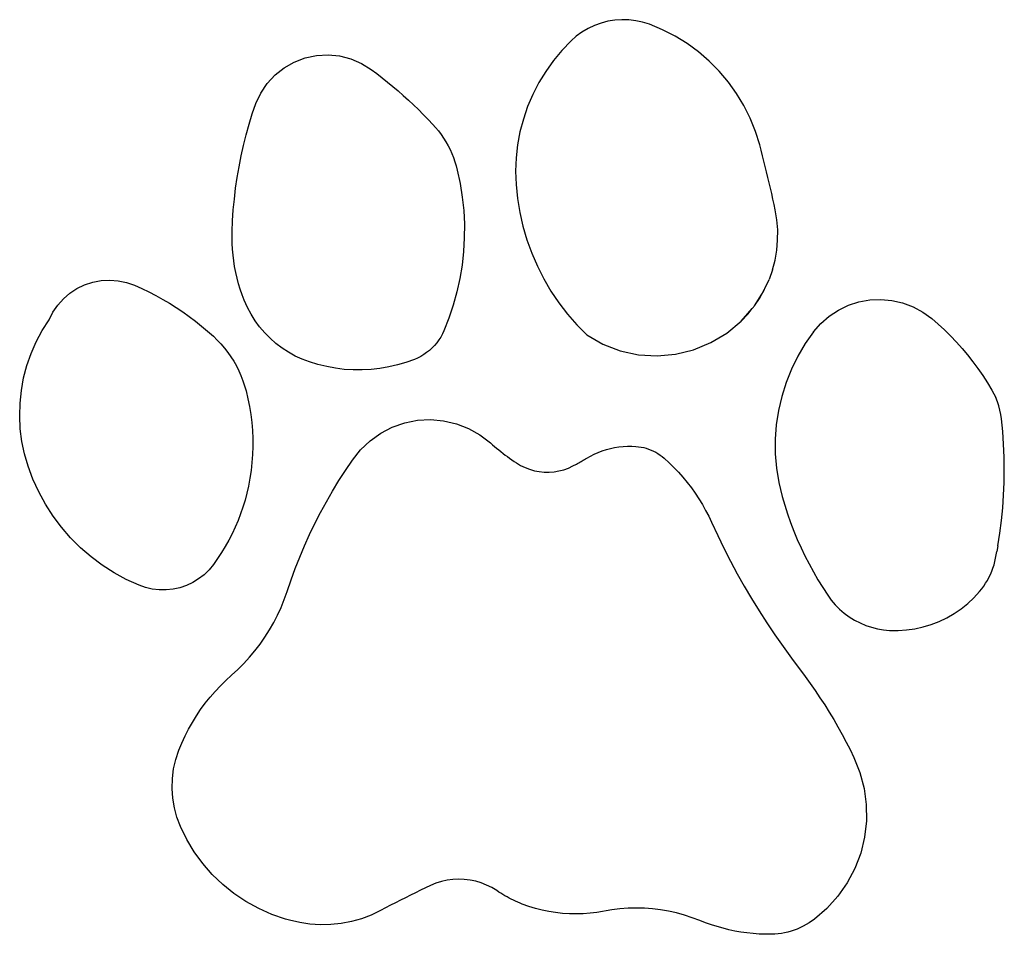
# Model space of a CAD drawing. Units: millimetres. Extents: x -2605 to -1691, y -2642 to 2539.
# Drawn here: x -2000 to -1799, y 1011 to 1199 of the extents above; entities that cross this region are included whole.
import ezdxf

# ---------------------------------------------------------------- set-up
doc = ezdxf.new("R2010")
doc.units = ezdxf.units.MM

msp = doc.modelspace()

# ---------------------------------------------------------------- linework, layer by layer
for p, q in [((-1882.6, 1197.37), (-1883.9, 1196.76)), ((-1881.24, 1197.86), (-1882.6, 1197.37)), ((-1879.85, 1198.23), (-1881.24, 1197.86)), ((-1878.43, 1198.46), (-1879.85, 1198.23)), ((-1876.99, 1198.55), (-1878.43, 1198.46)), ((-1875.55, 1198.52), (-1876.99, 1198.55)), ((-1874.12, 1198.35), (-1875.55, 1198.52)), ((-1872.72, 1198.04), (-1874.12, 1198.35)), ((-1871.34, 1197.61), (-1872.72, 1198.04)), ((-1868.67, 1196.5), (-1871.34, 1197.61)), ((-1886.3, 1195.18), (-1887.38, 1194.22)), ((-1885.14, 1196.02), (-1886.3, 1195.18)), ((-1883.9, 1196.76), (-1885.14, 1196.02)), ((-1866.09, 1195.18), (-1868.67, 1196.5)), ((-1863.62, 1193.66), (-1866.09, 1195.18)), ((-1887.38, 1194.22), (-1889.26, 1192.27)), ((-1861.28, 1191.95), (-1863.62, 1193.66)), ((-1941.81, 1190.74), (-1939.49, 1191.23)), ((-1939.49, 1191.23), (-1937.12, 1191.36)), ((-1937.12, 1191.36), (-1934.76, 1191.13)), ((-1934.76, 1191.13), (-1932.46, 1190.54)), ((-1889.26, 1192.27), (-1890.99, 1190.19)), ((-1859.09, 1190.06), (-1861.28, 1191.95)), ((-1946.1, 1188.72), (-1944.03, 1189.89)), ((-1944.03, 1189.89), (-1941.81, 1190.74)), ((-1932.46, 1190.54), (-1930.28, 1189.61)), ((-1930.28, 1189.61), (-1928.27, 1188.35)), ((-1890.99, 1190.19), (-1892.56, 1187.98)), ((-1857.05, 1188.01), (-1859.09, 1190.06)), ((-1949.57, 1185.51), (-1947.96, 1187.25)), ((-1947.96, 1187.25), (-1946.1, 1188.72)), ((-1928.27, 1188.35), (-1927.14, 1187.51)), ((-1927.14, 1187.51), (-1926.03, 1186.65)), ((-1892.56, 1187.98), (-1893.97, 1185.67)), ((-1855.18, 1185.79), (-1857.05, 1188.01)), ((-1950.9, 1183.54), (-1949.57, 1185.51)), ((-1926.03, 1186.65), (-1924.93, 1185.77)), ((-1924.93, 1185.77), (-1923.84, 1184.87)), ((-1893.97, 1185.67), (-1895.21, 1183.26)), ((-1853.5, 1183.44), (-1855.18, 1185.79)), ((-1951.91, 1181.4), (-1950.9, 1183.54)), ((-1923.84, 1184.87), (-1922.77, 1183.96)), ((-1922.77, 1183.96), (-1921.72, 1183.03)), ((-1921.72, 1183.03), (-1920.67, 1182.09)), ((-1895.21, 1183.26), (-1896.27, 1180.77)), ((-1852, 1180.96), (-1853.5, 1183.44)), ((-1952.62, 1179.28), (-1951.91, 1181.4)), ((-1920.67, 1182.09), (-1919.64, 1181.13)), ((-1919.64, 1181.13), (-1918.63, 1180.15)), ((-1953.27, 1177.14), (-1952.62, 1179.28)), ((-1918.63, 1180.15), (-1917.63, 1179.16)), ((-1917.63, 1179.16), (-1916.65, 1178.15)), ((-1896.27, 1180.77), (-1897.14, 1178.21)), ((-1850.71, 1178.37), (-1852, 1180.96)), ((-1953.87, 1174.99), (-1953.27, 1177.14)), ((-1916.65, 1178.15), (-1915.69, 1177.13)), ((-1915.69, 1177.13), (-1915.09, 1176.46)), ((-1897.14, 1178.21), (-1897.83, 1175.59)), ((-1849.63, 1175.68), (-1850.71, 1178.37)), ((-1954.41, 1172.83), (-1953.87, 1174.99)), ((-1915.09, 1176.46), (-1914.52, 1175.77)), ((-1914.52, 1175.77), (-1913.98, 1175.05)), ((-1913.98, 1175.05), (-1913.48, 1174.31)), ((-1897.83, 1175.59), (-1898.32, 1172.93)), ((-1848.76, 1172.92), (-1849.63, 1175.68)), ((-1913.48, 1174.31), (-1913, 1173.54)), ((-1913, 1173.54), (-1912.56, 1172.76)), ((-1954.9, 1170.65), (-1954.41, 1172.83)), ((-1912.56, 1172.76), (-1912.15, 1171.96)), ((-1912.15, 1171.96), (-1911.78, 1171.15)), ((-1911.78, 1171.15), (-1911.44, 1170.31)), ((-1898.32, 1172.93), (-1898.62, 1170.24)), ((-1848.46, 1171.82), (-1848.76, 1172.92)), ((-1848.18, 1170.71), (-1848.46, 1171.82)), ((-1955.33, 1168.46), (-1954.9, 1170.65)), ((-1911.44, 1170.31), (-1911.14, 1169.47)), ((-1911.14, 1169.47), (-1910.88, 1168.61)), ((-1898.62, 1170.24), (-1898.73, 1167.53)), ((-1847.89, 1169.61), (-1848.18, 1170.71)), ((-1847.61, 1168.5), (-1847.89, 1169.61)), ((-1955.71, 1166.26), (-1955.33, 1168.46)), ((-1910.88, 1168.61), (-1910.65, 1167.74)), ((-1910.65, 1167.74), (-1910.07, 1165.01)), ((-1898.73, 1167.53), (-1898.63, 1164.82)), ((-1847.34, 1167.39), (-1847.61, 1168.5)), ((-1847.07, 1166.28), (-1847.34, 1167.39)), ((-1956.03, 1164.05), (-1955.71, 1166.26)), ((-1910.07, 1165.01), (-1909.63, 1162.25)), ((-1846.81, 1165.17), (-1847.07, 1166.28)), ((-1846.55, 1164.06), (-1846.81, 1165.17)), ((-1956.29, 1161.83), (-1956.03, 1164.05)), ((-1898.63, 1164.82), (-1898.34, 1161.94)), ((-1846.3, 1162.95), (-1846.55, 1164.06)), ((-1846.05, 1161.83), (-1846.3, 1162.95)), ((-1956.5, 1159.61), (-1956.29, 1161.83)), ((-1909.63, 1162.25), (-1909.35, 1159.47)), ((-1898.34, 1161.94), (-1897.87, 1159.08)), ((-1845.81, 1160.72), (-1846.05, 1161.83)), ((-1956.65, 1157.39), (-1956.5, 1159.61)), ((-1909.35, 1159.47), (-1909.21, 1156.67)), ((-1897.87, 1159.08), (-1897.23, 1156.25)), ((-1845.58, 1159.6), (-1845.81, 1160.72)), ((-1845.24, 1157.56), (-1845.58, 1159.6)), ((-1956.75, 1155.16), (-1956.65, 1157.39)), ((-1845.08, 1155.5), (-1845.24, 1157.56)), ((-1956.76, 1153.96), (-1956.75, 1155.16)), ((-1909.21, 1156.67), (-1909.22, 1153.88)), ((-1897.23, 1156.25), (-1896.41, 1153.46)), ((-1845.09, 1153.43), (-1845.08, 1155.5)), ((-1956.74, 1152.76), (-1956.76, 1153.96)), ((-1909.22, 1153.88), (-1909.38, 1151.09)), ((-1896.41, 1153.46), (-1895.42, 1150.74)), ((-1845.27, 1151.37), (-1845.09, 1153.43)), ((-1956.67, 1151.57), (-1956.74, 1152.76)), ((-1956.56, 1150.37), (-1956.67, 1151.57)), ((-1909.38, 1151.09), (-1909.69, 1148.31)), ((-1845.62, 1149.33), (-1845.27, 1151.37)), ((-1956.42, 1149.19), (-1956.56, 1150.37)), ((-1956.23, 1148), (-1956.42, 1149.19)), ((-1895.42, 1150.74), (-1894.27, 1148.07)), ((-1846.15, 1147.33), (-1845.62, 1149.33)), ((-1956, 1146.83), (-1956.23, 1148)), ((-1955.73, 1145.66), (-1956, 1146.83)), ((-1909.69, 1148.31), (-1910.14, 1145.55)), ((-1894.27, 1148.07), (-1892.96, 1145.49)), ((-1846.15, 1147.33), (-1846.84, 1145.38)), ((-1986.93, 1144.28), (-1985.27, 1144.83)), ((-1985.27, 1144.83), (-1983.55, 1145.15)), ((-1983.55, 1145.15), (-1981.81, 1145.24)), ((-1981.81, 1145.24), (-1980.07, 1145.11)), ((-1980.07, 1145.11), (-1978.36, 1144.75)), ((-1978.36, 1144.75), (-1976.71, 1144.17)), ((-1955.42, 1144.51), (-1955.73, 1145.66)), ((-1910.14, 1145.55), (-1910.74, 1142.82)), ((-1892.96, 1145.49), (-1891.49, 1142.98)), ((-1847.69, 1143.49), (-1846.84, 1145.38)), ((-1989.96, 1142.57), (-1988.5, 1143.52)), ((-1988.5, 1143.52), (-1986.93, 1144.28)), ((-1976.71, 1144.17), (-1975.25, 1143.51)), ((-1975.25, 1143.51), (-1973.79, 1142.82)), ((-1973.79, 1142.82), (-1972.36, 1142.08)), ((-1955.07, 1143.36), (-1955.42, 1144.51)), ((-1954.69, 1142.23), (-1955.07, 1143.36)), ((-1910.74, 1142.82), (-1911.49, 1140.12)), ((-1891.49, 1142.98), (-1889.87, 1140.58)), ((-1848.33, 1142.34), (-1847.75, 1143.38)), ((-1848.33, 1142.34), (-1847.96, 1142.9)), ((-1847.96, 1142.9), (-1847.75, 1143.38)), ((-1847.75, 1143.38), (-1847.69, 1143.49)), ((-1992.44, 1140.12), (-1991.28, 1141.43)), ((-1991.28, 1141.43), (-1989.96, 1142.57)), ((-1972.36, 1142.08), (-1970.96, 1141.3)), ((-1970.96, 1141.3), (-1969.57, 1140.49)), ((-1954.26, 1141.11), (-1954.69, 1142.23)), ((-1953.62, 1139.66), (-1954.26, 1141.11)), ((-1849.85, 1139.96), (-1848.33, 1142.34)), ((-1849.85, 1139.96), (-1848.69, 1141.68)), ((-1848.69, 1141.68), (-1848.33, 1142.34)), ((-1830.6, 1140.09), (-1828.45, 1140.78)), ((-1828.45, 1140.78), (-1826.22, 1141.18)), ((-1826.22, 1141.18), (-1823.96, 1141.28)), ((-1823.96, 1141.28), (-1821.71, 1141.08)), ((-1821.71, 1141.08), (-1819.5, 1140.57)), ((-1994.21, 1137.12), (-1993.42, 1138.68)), ((-1993.42, 1138.68), (-1992.44, 1140.12)), ((-1969.57, 1140.49), (-1968.21, 1139.63)), ((-1968.21, 1139.63), (-1966.87, 1138.74)), ((-1966.87, 1138.74), (-1965.55, 1137.81)), ((-1952.88, 1138.27), (-1953.62, 1139.66)), ((-1911.49, 1140.12), (-1912.38, 1137.47)), ((-1889.87, 1140.58), (-1888.11, 1138.27)), ((-1852.56, 1136.85), (-1850.27, 1139.43)), ((-1851.14, 1138.35), (-1850.27, 1139.43)), ((-1850.27, 1139.43), (-1850.04, 1139.7)), ((-1850.04, 1139.7), (-1849.94, 1139.85)), ((-1849.94, 1139.85), (-1849.85, 1139.96)), ((-1834.54, 1137.86), (-1832.65, 1139.1)), ((-1832.65, 1139.1), (-1830.6, 1140.09)), ((-1819.5, 1140.57), (-1817.38, 1139.77)), ((-1817.38, 1139.77), (-1815.39, 1138.69)), ((-1815.39, 1138.69), (-1813.56, 1137.36)), ((-1995.61, 1134.91), (-1994.21, 1137.12)), ((-1965.55, 1137.81), (-1964.27, 1136.84)), ((-1964.27, 1136.84), (-1963.01, 1135.84)), ((-1952.04, 1136.93), (-1952.88, 1138.27)), ((-1951.11, 1135.66), (-1952.04, 1136.93)), ((-1912.38, 1137.47), (-1913.4, 1134.87)), ((-1888.11, 1138.27), (-1886.21, 1136.08)), ((-1855.49, 1134.41), (-1852.56, 1136.85)), ((-1852.56, 1136.85), (-1851.14, 1138.35)), ((-1836.24, 1136.37), (-1834.54, 1137.86)), ((-1813.56, 1137.36), (-1812.24, 1136.22)), ((-1996.84, 1132.61), (-1995.61, 1134.91)), ((-1963.01, 1135.84), (-1961.78, 1134.8)), ((-1961.78, 1134.8), (-1960.58, 1133.73)), ((-1950.08, 1134.46), (-1951.11, 1135.66)), ((-1913.4, 1134.87), (-1913.71, 1134.22)), ((-1886.21, 1136.08), (-1884.17, 1134.01)), ((-1837.73, 1134.67), (-1839.44, 1132.24)), ((-1837.73, 1134.67), (-1836.24, 1136.37)), ((-1812.24, 1136.22), (-1810.95, 1135.03)), ((-1810.95, 1135.03), (-1809.71, 1133.81)), ((-1960.58, 1133.73), (-1959.79, 1132.96)), ((-1959.79, 1132.96), (-1959.04, 1132.16)), ((-1948.97, 1133.33), (-1950.08, 1134.46)), ((-1947.79, 1132.29), (-1948.97, 1133.33)), ((-1914.44, 1132.98), (-1914.87, 1132.4)), ((-1914.06, 1133.59), (-1914.44, 1132.98)), ((-1913.71, 1134.22), (-1914.06, 1133.59)), ((-1884.17, 1134.01), (-1880.86, 1132.14)), ((-1858.75, 1132.44), (-1855.49, 1134.41)), ((-1809.71, 1133.81), (-1808.5, 1132.54)), ((-1997.89, 1130.21), (-1996.84, 1132.61)), ((-1959.04, 1132.16), (-1958.32, 1131.32)), ((-1958.32, 1131.32), (-1957.65, 1130.45)), ((-1946.53, 1131.33), (-1947.79, 1132.29)), ((-1945.21, 1130.47), (-1946.53, 1131.33)), ((-1916.37, 1130.84), (-1916.93, 1130.4)), ((-1915.84, 1131.33), (-1916.37, 1130.84)), ((-1915.34, 1131.85), (-1915.84, 1131.33)), ((-1914.87, 1132.4), (-1915.34, 1131.85)), ((-1880.86, 1132.14), (-1877.3, 1130.78)), ((-1877.3, 1130.78), (-1873.57, 1129.97)), ((-1865.98, 1130.08), (-1862.28, 1130.99)), ((-1862.28, 1130.99), (-1858.75, 1132.44)), ((-1839.44, 1132.24), (-1840.95, 1129.69)), ((-1808.5, 1132.54), (-1807.33, 1131.24)), ((-1807.33, 1131.24), (-1806.21, 1129.91)), ((-1998.75, 1127.74), (-1997.89, 1130.21)), ((-1957.65, 1130.45), (-1957.01, 1129.55)), ((-1957.01, 1129.55), (-1956.43, 1128.62)), ((-1956.43, 1128.62), (-1955.88, 1127.66)), ((-1943.83, 1129.7), (-1945.21, 1130.47)), ((-1942.39, 1129.04), (-1943.83, 1129.7)), ((-1940.92, 1128.48), (-1942.39, 1129.04)), ((-1919.45, 1129), (-1921.17, 1128.38)), ((-1918.79, 1129.29), (-1919.45, 1129)), ((-1918.15, 1129.61), (-1918.79, 1129.29)), ((-1917.53, 1129.99), (-1918.15, 1129.61)), ((-1916.93, 1130.4), (-1917.53, 1129.99)), ((-1873.57, 1129.97), (-1869.77, 1129.74)), ((-1869.77, 1129.74), (-1865.98, 1130.08)), ((-1840.95, 1129.69), (-1842.27, 1127.03)), ((-1806.21, 1129.91), (-1805.13, 1128.53)), ((-1999.42, 1125.21), (-1998.75, 1127.74)), ((-1955.88, 1127.66), (-1955.39, 1126.68)), ((-1955.39, 1126.68), (-1954.94, 1125.68)), ((-1939.17, 1127.95), (-1940.92, 1128.48)), ((-1937.39, 1127.52), (-1939.17, 1127.95)), ((-1935.6, 1127.19), (-1937.39, 1127.52)), ((-1933.79, 1126.97), (-1935.6, 1127.19)), ((-1931.96, 1126.85), (-1933.79, 1126.97)), ((-1930.14, 1126.84), (-1931.96, 1126.85)), ((-1928.31, 1126.94), (-1930.14, 1126.84)), ((-1926.5, 1127.15), (-1928.31, 1126.94)), ((-1924.7, 1127.45), (-1926.5, 1127.15)), ((-1922.92, 1127.87), (-1924.7, 1127.45)), ((-1921.17, 1128.38), (-1922.92, 1127.87)), ((-1842.27, 1127.03), (-1843.37, 1124.27)), ((-1805.13, 1128.53), (-1804.09, 1127.13)), ((-1804.09, 1127.13), (-1803.1, 1125.69)), ((-1999.89, 1122.64), (-1999.42, 1125.21)), ((-1954.94, 1125.68), (-1954.54, 1124.65)), ((-1954.54, 1124.65), (-1954.19, 1123.61)), ((-1803.1, 1125.69), (-1802.15, 1124.22)), ((-2000.16, 1120.04), (-1999.89, 1122.64)), ((-1954.19, 1123.61), (-1953.89, 1122.55)), ((-1843.37, 1124.27), (-1844.26, 1121.44)), ((-1802.15, 1124.22), (-1801.25, 1122.72)), ((-1801.25, 1122.72), (-1800.4, 1121.2)), ((-1953.89, 1122.55), (-1953.51, 1120.95)), ((-1953.51, 1120.95), (-1953.19, 1119.34)), ((-1844.26, 1121.44), (-1844.92, 1118.55)), ((-1800.07, 1120.35), (-1800.4, 1121.2)), ((-2000.23, 1117.43), (-2000.16, 1120.04)), ((-1953.19, 1119.34), (-1952.93, 1117.72)), ((-1844.92, 1118.55), (-1845.37, 1115.62)), ((-1799.8, 1119.48), (-1800.07, 1120.35)), ((-1799.58, 1118.6), (-1799.8, 1119.48)), ((-1799.4, 1117.71), (-1799.58, 1118.6)), ((-2000.1, 1114.81), (-2000.23, 1117.43)), ((-1952.93, 1117.72), (-1952.74, 1116.1)), ((-1921.43, 1116.02), (-1918.8, 1116.54)), ((-1918.8, 1116.54), (-1916.13, 1116.68)), ((-1916.13, 1116.68), (-1913.46, 1116.45)), ((-1799.27, 1116.81), (-1799.4, 1117.71)), ((-1799.02, 1114.22), (-1799.27, 1116.81)), ((-1999.76, 1112.22), (-2000.1, 1114.81)), ((-1952.74, 1116.1), (-1952.61, 1114.46)), ((-1926.34, 1113.89), (-1923.96, 1115.13)), ((-1923.96, 1115.13), (-1921.43, 1116.02)), ((-1913.46, 1116.45), (-1910.85, 1115.84)), ((-1910.85, 1115.84), (-1908.35, 1114.86)), ((-1908.35, 1114.86), (-1906.02, 1113.55)), ((-1845.37, 1115.62), (-1845.58, 1112.66)), ((-1952.61, 1114.46), (-1952.54, 1112.82)), ((-1952.54, 1112.82), (-1952.53, 1111.18)), ((-1928.52, 1112.33), (-1926.34, 1113.89)), ((-1906.02, 1113.55), (-1903.89, 1111.91)), ((-1845.58, 1112.66), (-1845.57, 1109.69)), ((-1798.84, 1111.62), (-1799.02, 1114.22)), ((-1999.23, 1109.66), (-1999.76, 1112.22)), ((-1952.53, 1111.18), (-1952.58, 1109.55)), ((-1932.11, 1108.37), (-1930.46, 1110.48)), ((-1930.46, 1110.48), (-1928.52, 1112.33)), ((-1903.89, 1111.91), (-1903.47, 1111.54)), ((-1903.47, 1111.54), (-1903.05, 1111.18)), ((-1903.05, 1111.18), (-1902.62, 1110.82)), ((-1902.62, 1110.82), (-1902.18, 1110.46)), ((-1902.18, 1110.46), (-1901.75, 1110.12)), ((-1880.99, 1110.26), (-1880.15, 1110.53)), ((-1880.15, 1110.53), (-1879.31, 1110.76)), ((-1879.31, 1110.76), (-1878.45, 1110.94)), ((-1878.45, 1110.94), (-1877.58, 1111.08)), ((-1877.58, 1111.08), (-1876.71, 1111.17)), ((-1876.71, 1111.17), (-1875.83, 1111.22)), ((-1875.83, 1111.22), (-1874.96, 1111.23)), ((-1874.96, 1111.23), (-1874.08, 1111.19)), ((-1874.08, 1111.19), (-1873.55, 1111.13)), ((-1873.55, 1111.13), (-1873.03, 1111.05)), ((-1873.03, 1111.05), (-1872.51, 1110.95)), ((-1872.51, 1110.95), (-1871.99, 1110.81)), ((-1871.99, 1110.81), (-1871.49, 1110.64)), ((-1871.49, 1110.64), (-1870.99, 1110.45)), ((-1798.73, 1109.02), (-1798.84, 1111.62)), ((-1998.51, 1107.15), (-1999.23, 1109.66)), ((-1952.58, 1109.55), (-1952.7, 1107.91)), ((-1901.75, 1110.12), (-1901.3, 1109.77)), ((-1901.3, 1109.77), (-1900.86, 1109.43)), ((-1900.86, 1109.43), (-1900.41, 1109.1)), ((-1900.41, 1109.1), (-1899.96, 1108.77)), ((-1899.96, 1108.77), (-1899.5, 1108.45)), ((-1899.5, 1108.45), (-1899.04, 1108.13)), ((-1884.86, 1108.36), (-1884.63, 1108.5)), ((-1884.63, 1108.5), (-1884.4, 1108.64)), ((-1884.4, 1108.64), (-1884.16, 1108.78)), ((-1884.16, 1108.78), (-1883.4, 1109.21)), ((-1883.4, 1109.21), (-1882.61, 1109.6)), ((-1882.61, 1109.6), (-1881.81, 1109.95)), ((-1881.81, 1109.95), (-1880.99, 1110.26)), ((-1870.99, 1110.45), (-1870.51, 1110.23)), ((-1870.51, 1110.23), (-1870.04, 1109.99)), ((-1870.04, 1109.99), (-1869.58, 1109.72)), ((-1869.58, 1109.72), (-1869.14, 1109.43)), ((-1869.14, 1109.43), (-1868.71, 1109.11)), ((-1868.71, 1109.11), (-1868.3, 1108.77)), ((-1868.3, 1108.77), (-1867.29, 1107.85)), ((-1845.57, 1109.69), (-1845.32, 1106.73)), ((-1798.69, 1106.41), (-1798.73, 1109.02)), ((-1997.51, 1104.46), (-1998.51, 1107.15)), ((-1952.7, 1107.91), (-1952.87, 1106.28)), ((-1933.52, 1106.29), (-1932.11, 1108.37)), ((-1899.04, 1108.13), (-1898.57, 1107.82)), ((-1898.57, 1107.82), (-1897.71, 1107.3)), ((-1897.71, 1107.3), (-1896.79, 1106.86)), ((-1896.79, 1106.86), (-1895.85, 1106.5)), ((-1895.85, 1106.5), (-1894.87, 1106.22)), ((-1888.87, 1106.43), (-1887.92, 1106.77)), ((-1887.92, 1106.77), (-1887, 1107.19)), ((-1887, 1107.19), (-1886.76, 1107.32)), ((-1886.76, 1107.32), (-1886.52, 1107.44)), ((-1886.52, 1107.44), (-1886.28, 1107.57)), ((-1886.28, 1107.57), (-1886.04, 1107.7)), ((-1886.04, 1107.7), (-1885.81, 1107.83)), ((-1885.81, 1107.83), (-1885.57, 1107.96)), ((-1885.57, 1107.96), (-1885.33, 1108.09)), ((-1885.33, 1108.09), (-1885.1, 1108.23)), ((-1885.1, 1108.23), (-1884.86, 1108.36)), ((-1867.29, 1107.85), (-1866.31, 1106.89)), ((-1866.31, 1106.89), (-1865.37, 1105.89)), ((-1845.32, 1106.73), (-1844.85, 1103.8)), ((-1996.32, 1101.86), (-1997.51, 1104.46)), ((-1953.11, 1104.66), (-1953.41, 1103.05)), ((-1952.87, 1106.28), (-1953.11, 1104.66)), ((-1934.88, 1104.18), (-1933.52, 1106.29)), ((-1894.87, 1106.22), (-1893.88, 1106.04)), ((-1893.88, 1106.04), (-1892.87, 1105.94)), ((-1892.87, 1105.94), (-1891.86, 1105.93)), ((-1891.86, 1105.93), (-1890.85, 1106.01)), ((-1890.85, 1106.01), (-1889.85, 1106.17)), ((-1889.85, 1106.17), (-1888.87, 1106.43)), ((-1865.37, 1105.89), (-1864.46, 1104.87)), ((-1864.46, 1104.87), (-1863.59, 1103.81)), ((-1798.73, 1103.81), (-1798.69, 1106.41)), ((-1953.41, 1103.05), (-1953.74, 1101.61)), ((-1936.19, 1102.03), (-1934.88, 1104.18)), ((-1863.59, 1103.81), (-1862.75, 1102.73)), ((-1862.75, 1102.73), (-1861.96, 1101.61)), ((-1844.85, 1103.8), (-1844.16, 1100.92)), ((-1798.84, 1101.21), (-1798.73, 1103.81)), ((-1994.95, 1099.34), (-1996.32, 1101.86)), ((-1953.74, 1101.61), (-1954.11, 1100.18)), ((-1937.44, 1099.85), (-1936.19, 1102.03)), ((-1861.96, 1101.61), (-1861.2, 1100.47)), ((-1861.2, 1100.47), (-1860.49, 1099.3)), ((-1844.16, 1100.92), (-1843.63, 1099.13)), ((-1799.02, 1098.61), (-1798.84, 1101.21)), ((-1993.4, 1096.93), (-1994.95, 1099.34)), ((-1954.54, 1098.77), (-1955.02, 1097.37)), ((-1954.11, 1100.18), (-1954.54, 1098.77)), ((-1938.64, 1097.65), (-1937.44, 1099.85)), ((-1860.49, 1099.3), (-1859.82, 1098.1)), ((-1843.63, 1099.13), (-1843.06, 1097.36)), ((-1799.27, 1096.01), (-1799.02, 1098.61)), ((-1991.69, 1094.64), (-1993.4, 1096.93)), ((-1955.02, 1097.37), (-1955.54, 1096)), ((-1939.79, 1095.41), (-1938.64, 1097.65)), ((-1859.82, 1098.1), (-1859.19, 1096.89)), ((-1859.19, 1096.89), (-1858.6, 1095.65)), ((-1843.06, 1097.36), (-1842.43, 1095.61)), ((-1989.81, 1092.48), (-1991.69, 1094.64)), ((-1956.12, 1094.64), (-1956.74, 1093.3)), ((-1955.54, 1096), (-1956.12, 1094.64)), ((-1940.88, 1093.15), (-1939.79, 1095.41)), ((-1858.6, 1095.65), (-1857.36, 1092.98)), ((-1842.43, 1095.61), (-1841.77, 1093.87)), ((-1799.6, 1093.43), (-1799.27, 1096.01)), ((-1987.79, 1090.45), (-1989.81, 1092.48)), ((-1956.74, 1093.3), (-1957.42, 1091.99)), ((-1941.92, 1090.86), (-1940.88, 1093.15)), ((-1857.36, 1092.98), (-1856.07, 1090.34)), ((-1841.77, 1093.87), (-1841.06, 1092.16)), ((-1800, 1090.86), (-1799.6, 1093.43)), ((-1985.63, 1088.58), (-1987.79, 1090.45)), ((-1958.14, 1090.7), (-1958.9, 1089.44)), ((-1957.42, 1091.99), (-1958.14, 1090.7)), ((-1942.9, 1088.55), (-1941.92, 1090.86)), ((-1856.07, 1090.34), (-1854.74, 1087.72)), ((-1841.06, 1092.16), (-1840.3, 1090.46)), ((-1840.3, 1090.46), (-1839.5, 1088.78)), ((-1800, 1090.86), (-1800.22, 1089.65)), ((-1983.33, 1086.86), (-1985.63, 1088.58)), ((-1958.9, 1089.44), (-1959.71, 1088.21)), ((-1943.82, 1086.21), (-1942.9, 1088.55)), ((-1839.5, 1088.78), (-1838.65, 1087.12)), ((-1800.47, 1088.29), (-1800.35, 1088.98)), ((-1800.35, 1088.98), (-1800.22, 1089.65)), ((-1980.92, 1085.31), (-1983.33, 1086.86)), ((-1960.56, 1087), (-1961.47, 1085.91)), ((-1959.71, 1088.21), (-1960.56, 1087)), ((-1854.74, 1087.72), (-1853.35, 1085.13)), ((-1838.65, 1087.12), (-1837.76, 1085.49)), ((-1801.26, 1085.63), (-1801.01, 1086.28)), ((-1801.01, 1086.28), (-1800.8, 1086.94)), ((-1800.8, 1086.94), (-1800.62, 1087.61)), ((-1800.62, 1087.61), (-1800.47, 1088.29)), ((-1978.41, 1083.94), (-1980.92, 1085.31)), ((-1962.49, 1084.92), (-1963.61, 1084.05)), ((-1961.47, 1085.91), (-1962.49, 1084.92)), ((-1944.69, 1083.85), (-1943.82, 1086.21)), ((-1853.35, 1085.13), (-1851.91, 1082.57)), ((-1837.76, 1085.49), (-1836.83, 1083.88)), ((-1802.16, 1083.76), (-1801.83, 1084.37)), ((-1801.83, 1084.37), (-1801.53, 1084.99)), ((-1801.53, 1084.99), (-1801.26, 1085.63)), ((-1975.8, 1082.76), (-1978.41, 1083.94)), ((-1974.46, 1082.29), (-1975.8, 1082.76)), ((-1973.08, 1081.97), (-1974.46, 1082.29)), ((-1967.45, 1082.25), (-1968.84, 1081.95)), ((-1966.11, 1082.71), (-1967.45, 1082.25)), ((-1964.82, 1083.31), (-1966.11, 1082.71)), ((-1963.61, 1084.05), (-1964.82, 1083.31)), ((-1945.5, 1081.48), (-1944.69, 1083.85)), ((-1851.91, 1082.57), (-1850.42, 1080.04)), ((-1836.83, 1083.88), (-1835.86, 1082.29)), ((-1835.86, 1082.29), (-1834.84, 1080.73)), ((-1803.32, 1082.03), (-1802.91, 1082.58)), ((-1802.91, 1082.58), (-1802.52, 1083.16)), ((-1802.52, 1083.16), (-1802.16, 1083.76)), ((-1971.67, 1081.81), (-1973.08, 1081.97)), ((-1970.25, 1081.8), (-1971.67, 1081.81)), ((-1968.84, 1081.95), (-1970.25, 1081.8)), ((-1946.08, 1079.84), (-1945.5, 1081.48)), ((-1834.84, 1080.73), (-1834.1, 1079.71)), ((-1804.92, 1080.21), (-1803.75, 1081.49)), ((-1803.75, 1081.49), (-1803.32, 1082.03)), ((-1947.45, 1076.66), (-1946.73, 1078.23)), ((-1946.73, 1078.23), (-1946.08, 1079.84)), ((-1850.42, 1080.04), (-1848.89, 1077.53)), ((-1834.1, 1079.71), (-1833.29, 1078.75)), ((-1833.29, 1078.75), (-1832.4, 1077.86)), ((-1807.54, 1077.94), (-1806.19, 1079.03)), ((-1806.19, 1079.03), (-1804.92, 1080.21)), ((-1948.24, 1075.11), (-1947.45, 1076.66)), ((-1848.89, 1077.53), (-1847.3, 1075.05)), ((-1832.4, 1077.86), (-1831.44, 1077.04)), ((-1831.44, 1077.04), (-1830.42, 1076.29)), ((-1830.42, 1076.29), (-1829.35, 1075.63)), ((-1810.46, 1076.1), (-1808.96, 1076.97)), ((-1808.96, 1076.97), (-1807.54, 1077.94)), ((-1949.1, 1073.61), (-1948.24, 1075.11)), ((-1847.3, 1075.05), (-1845.67, 1072.61)), ((-1829.35, 1075.63), (-1828.23, 1075.05)), ((-1828.23, 1075.05), (-1827.07, 1074.56)), ((-1827.07, 1074.56), (-1825.88, 1074.16)), ((-1816.99, 1073.86), (-1815.3, 1074.23)), ((-1815.3, 1074.23), (-1813.64, 1074.73)), ((-1813.64, 1074.73), (-1812.02, 1075.35)), ((-1812.02, 1075.35), (-1810.46, 1076.1)), ((-1950.02, 1072.14), (-1949.1, 1073.61)), ((-1845.67, 1072.61), (-1843.99, 1070.2)), ((-1825.88, 1074.16), (-1824.66, 1073.85)), ((-1824.66, 1073.85), (-1823.41, 1073.64)), ((-1823.41, 1073.64), (-1822.16, 1073.53)), ((-1822.16, 1073.53), (-1820.43, 1073.51)), ((-1820.43, 1073.51), (-1818.7, 1073.62)), ((-1818.7, 1073.62), (-1816.99, 1073.86)), ((-1952.07, 1069.34), (-1951.01, 1070.72)), ((-1951.01, 1070.72), (-1950.02, 1072.14)), ((-1843.99, 1070.2), (-1842.27, 1067.82)), ((-1953.18, 1068.02), (-1952.07, 1069.34)), ((-1955.58, 1065.52), (-1954.35, 1066.74)), ((-1954.35, 1066.74), (-1953.18, 1068.02)), ((-1842.27, 1067.82), (-1839.44, 1064.07)), ((-1958.03, 1063.29), (-1956.86, 1064.35)), ((-1956.86, 1064.35), (-1955.58, 1065.52)), ((-1960.24, 1061.03), (-1959.16, 1062.18)), ((-1959.16, 1062.18), (-1958.03, 1063.29)), ((-1839.44, 1064.07), (-1838.41, 1062.65)), ((-1838.41, 1062.65), (-1837.4, 1061.21)), ((-1961.27, 1059.84), (-1960.24, 1061.03)), ((-1837.4, 1061.21), (-1836.42, 1059.75)), ((-1963.19, 1057.34), (-1962.25, 1058.61)), ((-1962.25, 1058.61), (-1961.27, 1059.84)), ((-1836.42, 1059.75), (-1835.46, 1058.28)), ((-1835.46, 1058.28), (-1834.53, 1056.79)), ((-1964.07, 1056.03), (-1963.19, 1057.34)), ((-1834.53, 1056.79), (-1833.62, 1055.28)), ((-1965.67, 1053.31), (-1964.89, 1054.69)), ((-1964.89, 1054.69), (-1964.07, 1056.03)), ((-1833.62, 1055.28), (-1832.74, 1053.76)), ((-1966.39, 1051.91), (-1965.67, 1053.31)), ((-1832.74, 1053.76), (-1831.89, 1052.22)), ((-1831.89, 1052.22), (-1831.06, 1050.67)), ((-1967.65, 1049.02), (-1967.05, 1050.47)), ((-1967.05, 1050.47), (-1966.39, 1051.91)), ((-1831.06, 1050.67), (-1830.26, 1049.11)), ((-1968.28, 1047.12), (-1967.65, 1049.02)), ((-1830.26, 1049.11), (-1829.49, 1047.53)), ((-1968.73, 1045.16), (-1968.28, 1047.12)), ((-1829.49, 1047.53), (-1828.24, 1044.42)), ((-1968.98, 1043.18), (-1968.73, 1045.16)), ((-1828.24, 1044.42), (-1827.39, 1041.18)), ((-1969.04, 1041.17), (-1968.98, 1043.18)), ((-1968.9, 1039.17), (-1969.04, 1041.17)), ((-1827.39, 1041.18), (-1826.94, 1037.86)), ((-1968.57, 1037.2), (-1968.9, 1039.17)), ((-1968.05, 1035.27), (-1968.57, 1037.2)), ((-1826.94, 1037.86), (-1826.9, 1034.52)), ((-1967.34, 1033.39), (-1968.05, 1035.27)), ((-1826.9, 1034.52), (-1827.28, 1031.19)), ((-1966.03, 1030.73), (-1967.34, 1033.39)), ((-1964.5, 1028.19), (-1966.03, 1030.73)), ((-1827.28, 1031.19), (-1828.07, 1027.93)), ((-1962.76, 1025.8), (-1964.5, 1028.19)), ((-1828.07, 1027.93), (-1829.26, 1024.8)), ((-1960.81, 1023.57), (-1962.76, 1025.8)), ((-1829.26, 1024.8), (-1830.83, 1021.84)), ((-1958.67, 1021.51), (-1960.81, 1023.57)), ((-1913.91, 1022.11), (-1915.04, 1021.75)), ((-1912.76, 1022.37), (-1913.91, 1022.11)), ((-1911.59, 1022.53), (-1912.76, 1022.37)), ((-1910.4, 1022.59), (-1911.59, 1022.53)), ((-1909.22, 1022.55), (-1910.4, 1022.59)), ((-1908.04, 1022.41), (-1909.22, 1022.55)), ((-1906.88, 1022.16), (-1908.04, 1022.41)), ((-1905.75, 1021.82), (-1906.88, 1022.16)), ((-1904.65, 1021.39), (-1905.75, 1021.82)), ((-1830.83, 1021.84), (-1832.75, 1019.1)), ((-1956.37, 1019.65), (-1958.67, 1021.51)), ((-1919.23, 1019.81), (-1920.26, 1019.31)), ((-1918.2, 1020.31), (-1919.23, 1019.81)), ((-1917.17, 1020.8), (-1918.2, 1020.31)), ((-1916.13, 1021.29), (-1917.17, 1020.8)), ((-1915.04, 1021.75), (-1916.13, 1021.29)), ((-1903.59, 1020.86), (-1904.65, 1021.39)), ((-1902.58, 1020.24), (-1903.59, 1020.86)), ((-1902.17, 1019.96), (-1902.58, 1020.24)), ((-1901.76, 1019.7), (-1902.17, 1019.96)), ((-1953.91, 1018), (-1956.37, 1019.65)), ((-1951.31, 1016.57), (-1953.91, 1018)), ((-1923.32, 1017.76), (-1924.33, 1017.24)), ((-1922.3, 1018.28), (-1923.32, 1017.76)), ((-1921.28, 1018.8), (-1922.3, 1018.28)), ((-1920.26, 1019.31), (-1921.28, 1018.8)), ((-1901.33, 1019.44), (-1901.76, 1019.7)), ((-1900.91, 1019.2), (-1901.33, 1019.44)), ((-1900.48, 1018.96), (-1900.91, 1019.2)), ((-1900.04, 1018.72), (-1900.48, 1018.96)), ((-1899.61, 1018.5), (-1900.04, 1018.72)), ((-1899.16, 1018.28), (-1899.61, 1018.5)), ((-1898.72, 1018.08), (-1899.16, 1018.28)), ((-1898.26, 1017.88), (-1898.72, 1018.08)), ((-1897.81, 1017.69), (-1898.26, 1017.88)), ((-1832.75, 1019.1), (-1834.99, 1016.61)), ((-1948.6, 1015.38), (-1951.31, 1016.57)), ((-1926.35, 1016.17), (-1928.28, 1015.24)), ((-1925.34, 1016.71), (-1926.35, 1016.17)), ((-1924.33, 1017.24), (-1925.34, 1016.71)), ((-1897.35, 1017.5), (-1897.81, 1017.69)), ((-1896.02, 1017.03), (-1897.35, 1017.5)), ((-1894.67, 1016.61), (-1896.02, 1017.03)), ((-1893.31, 1016.26), (-1894.67, 1016.61)), ((-1891.92, 1015.97), (-1893.31, 1016.26)), ((-1890.53, 1015.75), (-1891.92, 1015.97)), ((-1889.12, 1015.59), (-1890.53, 1015.75)), ((-1882.08, 1015.8), (-1883.48, 1015.62)), ((-1879.04, 1016.32), (-1882.08, 1015.8)), ((-1877.38, 1016.52), (-1879.04, 1016.32)), ((-1875.71, 1016.64), (-1877.38, 1016.52)), ((-1874.04, 1016.68), (-1875.71, 1016.64)), ((-1872.37, 1016.64), (-1874.04, 1016.68)), ((-1870.7, 1016.52), (-1872.37, 1016.64)), ((-1869.04, 1016.31), (-1870.7, 1016.52)), ((-1867.4, 1016.03), (-1869.04, 1016.31)), ((-1865.77, 1015.67), (-1867.4, 1016.03)), ((-1834.99, 1016.61), (-1837.53, 1014.42)), ((-1945.8, 1014.42), (-1948.6, 1015.38)), ((-1944.99, 1014.22), (-1945.8, 1014.42)), ((-1942.92, 1013.71), (-1944.99, 1014.22)), ((-1932.33, 1013.91), (-1934.42, 1013.5)), ((-1930.27, 1014.49), (-1932.33, 1013.91)), ((-1928.28, 1015.24), (-1930.27, 1014.49)), ((-1887.71, 1015.5), (-1889.12, 1015.59)), ((-1886.3, 1015.47), (-1887.71, 1015.5)), ((-1884.89, 1015.52), (-1886.3, 1015.47)), ((-1883.48, 1015.62), (-1884.89, 1015.52)), ((-1864.15, 1015.23), (-1865.77, 1015.67)), ((-1862.56, 1014.71), (-1864.15, 1015.23)), ((-1861, 1014.11), (-1862.56, 1014.71)), ((-1859.84, 1013.66), (-1861, 1014.11)), ((-1837.53, 1014.42), (-1838.66, 1013.67)), ((-1940.81, 1013.39), (-1942.92, 1013.71)), ((-1938.68, 1013.24), (-1940.81, 1013.39)), ((-1936.55, 1013.28), (-1938.68, 1013.24)), ((-1934.42, 1013.5), (-1936.55, 1013.28)), ((-1858.66, 1013.25), (-1859.84, 1013.66)), ((-1857.47, 1012.87), (-1858.66, 1013.25)), ((-1856.26, 1012.53), (-1857.47, 1012.87)), ((-1855.05, 1012.24), (-1856.26, 1012.53)), ((-1853.83, 1011.98), (-1855.05, 1012.24)), ((-1852.59, 1011.77), (-1853.83, 1011.98)), ((-1851.36, 1011.59), (-1852.59, 1011.77)), ((-1843, 1011.74), (-1843.66, 1011.59)), ((-1842.34, 1011.93), (-1843, 1011.74)), ((-1841.7, 1012.14), (-1842.34, 1011.93)), ((-1841.06, 1012.39), (-1841.7, 1012.14)), ((-1840.44, 1012.67), (-1841.06, 1012.39)), ((-1839.83, 1012.97), (-1840.44, 1012.67)), ((-1839.24, 1013.31), (-1839.83, 1012.97)), ((-1838.66, 1013.67), (-1839.24, 1013.31)), ((-1850.11, 1011.46), (-1851.36, 1011.59)), ((-1848.87, 1011.36), (-1850.11, 1011.46)), ((-1847.62, 1011.31), (-1848.87, 1011.36)), ((-1846.37, 1011.3), (-1847.62, 1011.31)), ((-1845.69, 1011.33), (-1846.37, 1011.3)), ((-1845.01, 1011.38), (-1845.69, 1011.33)), ((-1844.33, 1011.47), (-1845.01, 1011.38)), ((-1843.66, 1011.59), (-1844.33, 1011.47))]:
    msp.add_line(p, q)

doc.saveas('drawing.dxf')
